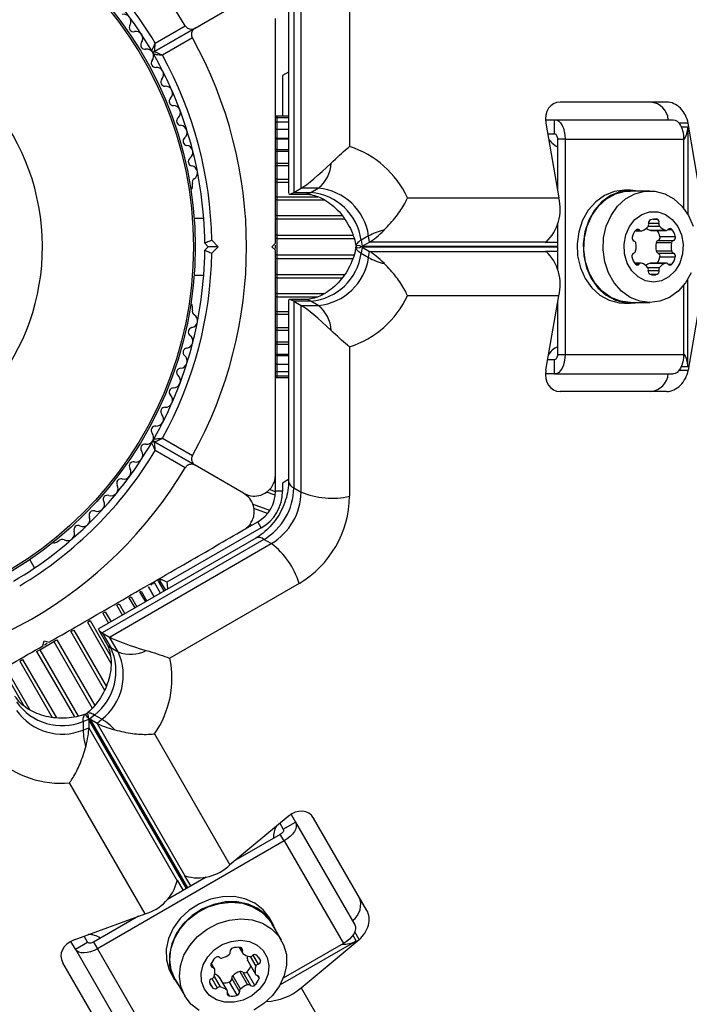
# Model space of a CAD drawing. Units: millimetres. Extents: x 44 to 19153, y 0 to 16801.
# Drawn here: x 11662 to 11757, y 8129 to 8269 of the extents above; entities that cross this region are included whole.
import ezdxf

# ---------------------------------------------------------------- set-up
doc = ezdxf.new("R2010")
doc.units = ezdxf.units.MM

msp = doc.modelspace()

# ---------------------------------------------------------------- linework, layer by layer
at = {"color": 7, "linetype": 'Continuous', "lineweight": 25, "ltscale": 100}
for p, q in [((11686.93, 8267.67), (11693.81, 8271.64)), ((11701.95, 8245.01), (11701.95, 8271.48)), ((11708.82, 8272.06), (11708.82, 8250.9)), ((11700.18, 8269.96), (11700.18, 8244.33)), ((11700.91, 8270.88), (11700.91, 8244.41)), ((11686.93, 8267.67), (11681.2, 8264.37)), ((11681.2, 8264.36), (11686.93, 8267.67)), ((11681.3, 8265.58), (11685.55, 8268.03)), ((11686.55, 8266.3), (11682.3, 8263.84)), ((11700.18, 8261.46), (11699.31, 8260.96)), ((11699.31, 8260.96), (11699.31, 8255.21)), ((11753.71, 8257.21), (11738.62, 8257.21)), ((11698.56, 8255.21), (11698.31, 8255.21)), ((11698.56, 8255), (11698.31, 8255)), ((11700.18, 8255.21), (11698.56, 8255.21)), ((11698.56, 8255), (11698.56, 8255.21)), ((11700.18, 8255), (11698.56, 8255)), ((11698.56, 8254.38), (11698.56, 8255)), ((11736.56, 8254.71), (11737.85, 8254.71)), ((11737.85, 8254.71), (11754.62, 8254.71)), ((11737.85, 8252.71), (11737.85, 8254.71)), ((11698.56, 8254.38), (11698.31, 8254.38)), ((11698.56, 8253.35), (11698.31, 8253.35)), ((11700.18, 8254.38), (11698.56, 8254.38)), ((11698.56, 8253.36), (11698.56, 8254.38)), ((11700.18, 8253.35), (11698.56, 8253.35)), ((11698.56, 8252.12), (11698.56, 8253.35)), ((11736.61, 8254.21), (11738.42, 8243.65)), ((11756.7, 8253.71), (11756.7, 8241.32)), ((11758.55, 8243.65), (11756.74, 8254.21)), ((11698.56, 8251.95), (11698.31, 8251.95)), ((11698.56, 8251.95), (11698.56, 8252.12)), ((11700.18, 8251.95), (11698.56, 8251.95)), ((11698.56, 8250.5), (11698.56, 8251.95)), ((11736.87, 8252.71), (11737.85, 8252.71)), ((11739.34, 8251.98), (11738.25, 8251.98)), ((11738.25, 8251.98), (11738.25, 8244.66)), ((11739.34, 8251.98), (11739.34, 8221.45)), ((11739.34, 8251.98), (11756.11, 8251.98)), ((11756.11, 8251.98), (11756.11, 8242.17)), ((11698.56, 8250.21), (11698.31, 8250.21)), ((11698.56, 8250.21), (11698.56, 8250.5)), ((11700.18, 8250.21), (11698.56, 8250.21)), ((11698.56, 8248.54), (11698.56, 8250.21)), ((11698.56, 8248.17), (11698.31, 8248.17)), ((11698.56, 8248.16), (11698.56, 8248.54)), ((11700.18, 8248.17), (11698.56, 8248.17)), ((11698.56, 8246.29), (11698.56, 8248.16)), ((11698.56, 8245.87), (11698.56, 8246.29)), ((11686.56, 8245.2), (11686.56, 8245.68)), ((11698.56, 8243.8), (11698.56, 8245.87)), ((11700.91, 8244.41), (11701.95, 8245.01)), ((11704.38, 8245.01), (11701.95, 8245.01)), ((11703.34, 8244.41), (11704.38, 8245.01)), ((11748.6, 8244.71), (11747.73, 8244.71)), ((11698.56, 8243.34), (11698.56, 8243.8)), ((11698.56, 8241.14), (11698.56, 8243.34)), ((11700.32, 8244.18), (11702.52, 8244.18)), ((11700.91, 8244.41), (11703.34, 8244.41)), ((11717.01, 8243.65), (11738.42, 8243.65)), ((11751.32, 8244.61), (11748.6, 8244.61)), ((11688.16, 8240.71), (11686.79, 8240.71)), ((11698.56, 8240.66), (11698.56, 8241.14)), ((11698.56, 8238.36), (11698.56, 8240.66)), ((11751.82, 8240.61), (11752.35, 8240.61)), ((11738.25, 8239.88), (11738.25, 8233.55)), ((11751.38, 8239.05), (11753.56, 8239.05)), ((11698.56, 8237.87), (11698.56, 8238.36)), ((11698.56, 8235.55), (11698.56, 8237.87)), ((11711.49, 8238.24), (11710.45, 8237.64)), ((11711.64, 8237.38), (11711.49, 8238.24)), ((11749.22, 8238.95), (11750.12, 8238.95)), ((11751.48, 8239.04), (11753.66, 8239.04)), ((11752.76, 8238.16), (11754.94, 8238.16)), ((11688.81, 8236.71), (11688.31, 8237.21)), ((11688.31, 8236.21), (11688.81, 8236.71)), ((11690.22, 8236.71), (11688.81, 8236.71)), ((11689.3, 8237.63), (11690.22, 8236.71)), ((11690.22, 8236.71), (11689.3, 8235.79)), ((11697.81, 8236.71), (11698.31, 8237.21)), ((11698.31, 8236.21), (11697.81, 8236.71)), ((11698.31, 8236.48), (11698.31, 8236.92)), ((11709.71, 8236.82), (11709.72, 8236.77)), ((11710.45, 8237.64), (11710.6, 8236.78)), ((11710.6, 8236.65), (11710.45, 8235.79)), ((11710.6, 8236.78), (11711.64, 8237.38)), ((11710.6, 8236.65), (11711.64, 8236.05)), ((11736.64, 8237.38), (11711.64, 8237.38)), ((11736.57, 8237.34), (11736.64, 8237.38)), ((11738.25, 8237.34), (11736.57, 8237.34)), ((11752.23, 8237.3), (11754.41, 8237.3)), ((11752.5, 8237.61), (11754.67, 8237.61)), ((11698.56, 8235.06), (11698.56, 8235.55)), ((11698.56, 8232.77), (11698.56, 8235.06)), ((11710.45, 8235.79), (11711.49, 8235.19)), ((11711.49, 8235.19), (11711.64, 8236.05)), ((11711.64, 8236.05), (11736.64, 8236.05)), ((11736.57, 8236.09), (11738.25, 8236.09)), ((11736.57, 8236.09), (11736.64, 8236.05)), ((11752.23, 8236.13), (11754.41, 8236.13)), ((11752.5, 8235.82), (11754.67, 8235.82)), ((11752.76, 8235.27), (11754.94, 8235.27)), ((11750.07, 8234.39), (11749.18, 8234.39)), ((11751.38, 8234.38), (11753.56, 8234.38)), ((11753.66, 8234.39), (11751.48, 8234.39)), ((11686.79, 8232.71), (11688.16, 8232.71)), ((11698.56, 8232.29), (11698.56, 8232.77)), ((11698.56, 8230.08), (11698.56, 8232.29)), ((11756.7, 8219.71), (11756.7, 8232.1)), ((11756.11, 8231.26), (11756.11, 8221.45)), ((11698.56, 8229.63), (11698.56, 8230.08)), ((11698.56, 8227.56), (11698.56, 8229.63)), ((11738.42, 8229.78), (11717.01, 8229.78)), ((11736.61, 8219.21), (11738.42, 8229.78)), ((11758.55, 8229.78), (11756.74, 8219.21)), ((11686.56, 8227.75), (11686.56, 8228.23)), ((11700.18, 8229.1), (11700.18, 8203.46)), ((11702.52, 8229.24), (11700.32, 8229.24)), ((11703.34, 8229.01), (11700.91, 8229.01)), ((11700.91, 8229.01), (11701.95, 8228.41)), ((11700.91, 8229.01), (11700.91, 8202.55)), ((11701.95, 8228.41), (11704.38, 8228.41)), ((11701.95, 8201.95), (11701.95, 8228.41)), ((11704.38, 8228.41), (11703.34, 8229.01)), ((11738.25, 8228.77), (11738.25, 8221.45)), ((11747.73, 8228.71), (11748.6, 8228.71)), ((11748.6, 8228.81), (11751.32, 8228.81)), ((11698.56, 8227.14), (11698.56, 8227.56)), ((11698.56, 8225.26), (11698.56, 8227.14)), ((11698.31, 8225.26), (11698.56, 8225.26)), ((11698.56, 8225.26), (11700.18, 8225.26)), ((11698.56, 8224.89), (11698.56, 8225.26)), ((11698.56, 8223.22), (11698.56, 8224.89)), ((11698.31, 8223.22), (11698.56, 8223.22)), ((11698.56, 8223.22), (11700.18, 8223.22)), ((11698.56, 8222.93), (11698.56, 8223.22)), ((11698.56, 8221.48), (11698.56, 8222.93)), ((11708.82, 8222.53), (11708.82, 8201.36)), ((11698.31, 8221.48), (11698.56, 8221.48)), ((11698.56, 8221.48), (11700.18, 8221.48)), ((11698.56, 8221.31), (11698.56, 8221.48)), ((11698.56, 8220.08), (11698.56, 8221.31)), ((11738.25, 8221.45), (11739.34, 8221.45)), ((11739.34, 8221.45), (11756.11, 8221.45)), ((11698.31, 8220.08), (11698.56, 8220.08)), ((11698.56, 8220.08), (11700.18, 8220.08)), ((11698.56, 8219.05), (11698.56, 8220.07)), ((11737.85, 8220.71), (11736.87, 8220.71)), ((11737.85, 8218.71), (11737.85, 8220.71)), ((11698.31, 8219.05), (11698.56, 8219.05)), ((11698.31, 8218.42), (11698.56, 8218.42)), ((11698.31, 8218.21), (11698.56, 8218.21)), ((11698.56, 8219.05), (11700.18, 8219.05)), ((11698.56, 8218.42), (11698.56, 8219.05)), ((11698.56, 8218.42), (11700.18, 8218.42)), ((11698.56, 8218.21), (11698.56, 8218.42)), ((11698.56, 8218.21), (11700.18, 8218.21)), ((11737.85, 8218.71), (11736.56, 8218.71)), ((11737.85, 8218.71), (11754.62, 8218.71)), ((11753.71, 8216.21), (11738.62, 8216.21)), ((11681.2, 8209.06), (11686.93, 8205.76)), ((11686.93, 8205.76), (11681.2, 8209.06)), ((11682.3, 8209.58), (11686.55, 8207.13)), ((11685.55, 8205.4), (11681.3, 8207.85)), ((11693.81, 8201.78), (11686.93, 8205.76)), ((11698.31, 8202.07), (11698.31, 8204.21)), ((11700.18, 8203.73), (11699.31, 8203.23)), ((11699.31, 8203.23), (11699.31, 8202.07)), ((11699.31, 8202.07), (11698.31, 8202.07)), ((11700.91, 8202.55), (11701.95, 8201.95)), ((11693.96, 8196.68), (11695.81, 8197.74)), ((11696.31, 8196.88), (11695.81, 8197.74)), ((11696.31, 8196.88), (11682.95, 8189.17)), ((11667.29, 8194.84), (11667.7, 8195.08)), ((11695.54, 8195.43), (11673.34, 8182.61)), ((11696.69, 8195.25), (11673.78, 8182.02)), ((11674.82, 8181.42), (11697.73, 8194.65)), ((11697.73, 8194.65), (11696.69, 8195.25)), ((11664.2, 8191.21), (11663.52, 8192.39)), ((11680.94, 8189.16), (11680.97, 8188.9)), ((11681.23, 8189.04), (11681.11, 8189.25)), ((11682.04, 8187.63), (11681.23, 8189.04)), ((11681.77, 8189.35), (11681.65, 8189.57)), ((11682.58, 8187.95), (11681.77, 8189.35)), ((11681.92, 8189.52), (11681.83, 8189.67)), ((11681.9, 8189.71), (11682.28, 8189.51)), ((11681.92, 8189.48), (11681.9, 8189.71)), ((11682.28, 8189.51), (11681.92, 8189.48)), ((11682.77, 8188.05), (11681.96, 8189.45)), ((11682.95, 8189.17), (11682.28, 8189.51)), ((11701.68, 8189), (11683.35, 8178.42)), ((11679.13, 8187.82), (11679.28, 8187.91)), ((11679.94, 8186.42), (11679.13, 8187.82)), ((11681.15, 8187.12), (11680.34, 8188.52)), ((11675.85, 8185.93), (11676.17, 8186.12)), ((11677.62, 8186.95), (11677.87, 8187.1)), ((11678.43, 8185.55), (11677.62, 8186.95)), ((11673.86, 8184.78), (11674.22, 8184.99)), ((11676.66, 8184.53), (11675.85, 8185.93)), ((11671.68, 8183.52), (11672.07, 8183.75)), ((11669.35, 8182.18), (11669.76, 8182.41)), ((11673.29, 8182.41), (11674.38, 8180.51)), ((11673.78, 8182.02), (11674.99, 8179.92)), ((11673.78, 8182.02), (11674.82, 8181.42)), ((11664.93, 8179.62), (11666.94, 8180.78)), ((11665.38, 8180.17), (11665.56, 8180.86)), ((11665.56, 8180.86), (11666.24, 8180.67)), ((11665.61, 8180.31), (11666, 8180.54)), ((11666.94, 8180.78), (11667.36, 8181.03)), ((11676.03, 8179.32), (11674.82, 8181.42)), ((11664.5, 8179.38), (11664.93, 8179.62)), ((11674.99, 8179.92), (11676.03, 8179.32)), ((11662.11, 8177.99), (11662.52, 8178.23)), ((11671.89, 8169.74), (11671.08, 8169.44)), ((11671.08, 8169.44), (11671.08, 8168.24)), ((11671.61, 8170.6), (11671.56, 8170.56)), ((11671.89, 8169.74), (11671.89, 8168.54)), ((11672.68, 8170.37), (11672.01, 8169.81)), ((11672.01, 8169.81), (11673.05, 8169.21)), ((11673.72, 8169.77), (11672.68, 8170.37)), ((11673.05, 8169.21), (11673.72, 8169.77)), ((11671.08, 8168.24), (11671.89, 8168.54)), ((11671.89, 8168.54), (11684.4, 8146.89)), ((11685.55, 8147.56), (11673.05, 8169.21)), ((11681.17, 8167.69), (11691.87, 8149.15)), ((11679.86, 8142.21), (11669.15, 8160.75)), ((11700.12, 8156), (11691.87, 8149.15)), ((11700.52, 8156.29), (11701.17, 8155.18)), ((11711.26, 8142.69), (11703.72, 8155.77)), ((11698.95, 8155.03), (11699.43, 8154.18)), ((11699.43, 8154.18), (11701.17, 8155.18)), ((11701.17, 8155.18), (11709.55, 8140.65)), ((11699, 8153.46), (11692.66, 8149.81)), ((11699.54, 8152.52), (11699, 8153.46)), ((11699.54, 8152.52), (11673.1, 8137.26)), ((11699.54, 8152.52), (11707.93, 8137.99)), ((11688.52, 8147.41), (11683.04, 8144.25)), ((11684.4, 8146.97), (11685.23, 8145.52)), ((11684.4, 8146.97), (11684.4, 8146.89)), ((11685.48, 8147.6), (11685.55, 8147.56)), ((11686.32, 8146.15), (11685.48, 8147.6)), ((11669.81, 8138.5), (11679.86, 8142.21)), ((11678.9, 8141.86), (11672.56, 8138.2)), ((11697.88, 8140.87), (11697.45, 8141.63)), ((11699.16, 8138.46), (11697.79, 8140.82)), ((11671.72, 8138.18), (11671.23, 8139.03)), ((11669.99, 8137.18), (11669.35, 8138.29)), ((11669.99, 8137.18), (11671.72, 8138.18)), ((11672.56, 8138.2), (11673.1, 8137.26)), ((11673.1, 8137.26), (11681.49, 8122.73)), ((11693.2, 8137.45), (11693.65, 8136.67)), ((11709.73, 8138.35), (11699, 8132.16)), ((11707.93, 8137.99), (11699.43, 8133.09)), ((11701.94, 8131.72), (11710.18, 8138.57)), ((11669.99, 8137.18), (11678.38, 8122.65)), ((11695.94, 8136.03), (11696.2, 8135.57)), ((11675.76, 8122.19), (11668.21, 8135.27)), ((11689.68, 8134.43), (11689.23, 8135.21)), ((11694.37, 8135.63), (11695.46, 8133.74)), ((11694.4, 8135.54), (11695.49, 8133.65)), ((11683.59, 8133.63), (11684.02, 8132.87)), ((11690.32, 8133.29), (11691.41, 8131.4)), ((11691.47, 8131.33), (11690.38, 8133.22)), ((11692.12, 8133.05), (11693.21, 8131.16)), ((11692.27, 8133.43), (11693.35, 8131.55)), ((11693.27, 8134.02), (11694.36, 8132.13)), ((11693.68, 8133.94), (11694.77, 8132.06)), ((11694.28, 8133.99), (11695.37, 8132.1)), ((11684.11, 8132.92), (11685.47, 8130.56)), ((11691.78, 8132.54), (11692.87, 8130.66)), ((11701.94, 8131.72), (11854.39, 7867.66))]:
    msp.add_line(p, q, dxfattribs=at)
at = {"color": 1, "linetype": 'Continuous', "lineweight": 25, "ltscale": 100}
for p, q in [((11698.56, 8253.36), (11698.31, 8253.36)), ((11698.56, 8253.36), (11700.18, 8253.36)), ((11756.74, 8254.21), (11755.48, 8254.21)), ((11755.77, 8253.71), (11756.7, 8253.71)), ((11698.56, 8252.12), (11698.31, 8252.12)), ((11698.56, 8252.12), (11700.18, 8252.12)), ((11698.56, 8250.5), (11698.31, 8250.5)), ((11698.56, 8250.5), (11700.18, 8250.5)), ((11698.56, 8248.54), (11698.31, 8248.54)), ((11698.56, 8248.54), (11700.18, 8248.54)), ((11698.56, 8246.29), (11698.31, 8246.29)), ((11698.56, 8246.29), (11700.18, 8246.29)), ((11698.56, 8245.87), (11698.31, 8245.87)), ((11698.56, 8245.87), (11700.18, 8245.87)), ((11698.56, 8243.8), (11698.31, 8243.8)), ((11698.56, 8243.34), (11698.31, 8243.34)), ((11698.56, 8243.8), (11704.3, 8243.8)), ((11698.56, 8243.34), (11705.25, 8243.34)), ((11698.56, 8241.14), (11698.31, 8241.14)), ((11698.56, 8240.66), (11698.31, 8240.66)), ((11698.56, 8241.14), (11707.75, 8241.14)), ((11698.56, 8240.66), (11708.11, 8240.66)), ((11749.32, 8239.08), (11749.85, 8239.08)), ((11751.12, 8239.63), (11752.71, 8239.63)), ((11751.14, 8240.06), (11752.62, 8240.06)), ((11753.92, 8239.17), (11754.45, 8239.17)), ((11698.56, 8238.36), (11698.31, 8238.36)), ((11698.56, 8237.87), (11698.31, 8237.87)), ((11698.56, 8238.36), (11709.3, 8238.36)), ((11698.56, 8237.87), (11709.44, 8237.87)), ((11710.6, 8236.78), (11738.25, 8236.78)), ((11738.25, 8236.65), (11710.6, 8236.65)), ((11698.56, 8235.55), (11698.31, 8235.55)), ((11698.56, 8235.06), (11698.31, 8235.06)), ((11698.56, 8235.55), (11709.44, 8235.55)), ((11698.56, 8235.06), (11709.28, 8235.06)), ((11749.28, 8234.26), (11749.81, 8234.26)), ((11751.01, 8233.79), (11752.71, 8233.79)), ((11753.92, 8234.26), (11754.45, 8234.26)), ((11698.56, 8232.77), (11698.31, 8232.77)), ((11698.56, 8232.29), (11698.31, 8232.29)), ((11698.56, 8232.77), (11708.09, 8232.77)), ((11698.56, 8232.29), (11707.76, 8232.29)), ((11751.11, 8233.36), (11752.62, 8233.36)), ((11751.38, 8232.82), (11752.35, 8232.82)), ((11698.56, 8230.08), (11698.31, 8230.08)), ((11698.56, 8229.63), (11698.31, 8229.63)), ((11698.56, 8230.08), (11705.25, 8230.08)), ((11698.56, 8229.63), (11704.32, 8229.63)), ((11698.56, 8227.56), (11698.31, 8227.56)), ((11698.56, 8227.14), (11698.31, 8227.14)), ((11698.56, 8227.56), (11700.18, 8227.56)), ((11698.56, 8227.14), (11700.18, 8227.14)), ((11698.56, 8224.89), (11698.31, 8224.89)), ((11698.56, 8224.89), (11700.18, 8224.89)), ((11698.56, 8222.93), (11698.31, 8222.93)), ((11698.56, 8222.93), (11700.18, 8222.93)), ((11698.56, 8221.31), (11698.31, 8221.31)), ((11698.56, 8221.31), (11700.18, 8221.31)), ((11698.56, 8220.07), (11698.31, 8220.07)), ((11698.56, 8220.07), (11700.18, 8220.07)), ((11756.7, 8219.71), (11755.77, 8219.71)), ((11755.48, 8219.21), (11756.74, 8219.21)), ((11698.28, 8201.5), (11697.05, 8201.94)), ((11698.31, 8201.99), (11697.45, 8202.31)), ((11697.5, 8199.34), (11695.08, 8200.22)), ((11697.2, 8198.93), (11695.24, 8199.64)), ((11694.98, 8197.26), (11694.67, 8197.38)), ((11679.28, 8187.91), (11680.09, 8186.51)), ((11680.35, 8188.53), (11681.16, 8187.13)), ((11676.17, 8186.12), (11676.98, 8184.71)), ((11677.87, 8187.1), (11678.68, 8185.7)), ((11673.86, 8184.78), (11674.67, 8183.38)), ((11674.22, 8184.99), (11675.03, 8183.59)), ((11671.68, 8183.52), (11675.02, 8177.72)), ((11672.07, 8183.75), (11674.94, 8178.77)), ((11669.35, 8182.18), (11674.12, 8173.91)), ((11669.76, 8182.41), (11674.36, 8174.46)), ((11666.94, 8180.78), (11672.38, 8171.36)), ((11667.36, 8181.03), (11672.73, 8171.73)), ((11664.5, 8179.38), (11669.86, 8170.1)), ((11664.93, 8179.62), (11670.37, 8170.2)), ((11662.11, 8177.99), (11666.71, 8170.02)), ((11662.52, 8178.23), (11667.29, 8169.98)), ((11659.8, 8176.66), (11662.68, 8171.67)), ((11660.19, 8176.89), (11663.54, 8171.09)), ((11685.72, 8145.8), (11671.89, 8169.74)), ((11672.01, 8169.81), (11685.84, 8145.87)), ((11709.26, 8139.16), (11709.73, 8138.35)), ((11710.18, 8138.57), (11709.55, 8139.66)), ((11693.36, 8137.42), (11693.63, 8136.97)), ((11694.74, 8136.15), (11695.54, 8134.77)), ((11695.13, 8136.34), (11695.86, 8135.06)), ((11689.17, 8135.06), (11689.43, 8134.6)), ((11689.31, 8133.02), (11690.06, 8131.71)), ((11689.63, 8133.32), (11690.48, 8131.85)), ((11695.74, 8133.49), (11696, 8133.03)), ((11688.97, 8132.52), (11689.46, 8131.67)), ((11691.49, 8131.03), (11691.76, 8130.58))]:
    msp.add_line(p, q, dxfattribs=at)
at = {"color": 7, "linetype": 'Continuous', "lineweight": 25, "ltscale": 100, "flags": 128}
for points in [[(11737.85, 8254.71), (11738.14, 8254.66), (11738.42, 8254.51), (11738.68, 8254.25), (11738.9, 8253.91), (11739.09, 8253.5), (11739.22, 8253.02), (11739.31, 8252.51), (11739.34, 8251.98)], [(11754.62, 8254.71), (11754.91, 8254.66), (11755.19, 8254.51), (11755.45, 8254.25), (11755.68, 8253.91), (11755.86, 8253.5), (11756, 8253.02), (11756.08, 8252.51), (11756.11, 8251.98)], [(11737.85, 8252.71), (11737.93, 8252.7), (11738, 8252.66), (11738.07, 8252.59), (11738.13, 8252.5), (11738.18, 8252.39), (11738.22, 8252.26), (11738.24, 8252.12), (11738.25, 8251.98)], [(11747.73, 8244.71), (11746.28, 8244.53), (11744.91, 8243.97), (11743.66, 8243.08), (11742.61, 8241.89), (11741.8, 8240.46), (11741.26, 8238.85), (11741.03, 8237.15), (11741.1, 8235.42), (11741.49, 8233.75), (11742.17, 8232.22), (11743.11, 8230.91), (11744.27, 8229.86), (11745.58, 8229.13), (11747, 8228.76), (11747.73, 8228.71)], [(11749.65, 8244.61), (11748.6, 8244.71), (11747.15, 8244.53), (11745.78, 8243.97), (11744.54, 8243.08), (11743.48, 8241.89), (11742.67, 8240.46), (11742.13, 8238.85), (11741.9, 8237.15), (11741.98, 8235.42), (11742.36, 8233.75), (11743.04, 8232.22), (11743.98, 8230.91), (11745.14, 8229.86), (11746.45, 8229.13), (11747.87, 8228.76), (11749.32, 8228.76), (11749.65, 8228.81)], [(11748.6, 8228.81), (11747.17, 8229), (11745.81, 8229.54), (11744.59, 8230.42), (11743.55, 8231.6), (11742.74, 8233.01), (11742.21, 8234.6), (11741.98, 8236.29), (11742.06, 8237.99), (11742.44, 8239.64), (11743.11, 8241.15), (11744.04, 8242.45), (11745.18, 8243.48), (11746.48, 8244.2), (11747.88, 8244.57), (11748.6, 8244.61)], [(11751.32, 8228.81), (11749.9, 8229), (11748.54, 8229.54), (11747.31, 8230.42), (11746.27, 8231.6), (11745.47, 8233.01), (11744.94, 8234.6), (11744.7, 8236.29), (11744.78, 8237.99), (11745.16, 8239.64), (11745.84, 8241.15), (11746.76, 8242.45), (11747.9, 8243.48), (11749.2, 8244.2), (11750.6, 8244.57), (11752.04, 8244.57), (11753.44, 8244.2), (11754.74, 8243.48), (11755.88, 8242.45), (11756.8, 8241.15), (11757.47, 8239.64)], [(11751.86, 8231.71), (11750.73, 8231.9), (11749.69, 8232.44), (11748.8, 8233.3), (11748.14, 8234.41), (11747.76, 8235.7), (11747.68, 8237.06), (11747.91, 8238.39), (11748.44, 8239.6), (11749.22, 8240.59), (11750.19, 8241.3), (11751.29, 8241.67), (11752.44, 8241.67), (11753.53, 8241.3), (11754.51, 8240.59), (11755.29, 8239.6), (11755.82, 8238.39), (11756.05, 8237.06), (11755.97, 8235.7), (11755.59, 8234.41), (11754.93, 8233.3), (11754.04, 8232.44), (11753, 8231.9), (11751.86, 8231.71)], [(11751.48, 8239.04), (11751.43, 8239.04), (11751.38, 8239.05)], [(11710.45, 8237.64), (11710.27, 8237.53), (11710.11, 8237.41), (11709.97, 8237.3), (11709.87, 8237.19), (11709.79, 8237.08), (11709.74, 8236.98), (11709.71, 8236.88), (11709.72, 8236.78)], [(11710.45, 8235.79), (11710.27, 8235.9), (11710.11, 8236.01), (11709.97, 8236.13), (11709.87, 8236.24), (11709.79, 8236.34), (11709.74, 8236.45), (11709.71, 8236.55), (11709.72, 8236.64)], [(11751.38, 8234.38), (11751.43, 8234.39), (11751.48, 8234.39)], [(11757.17, 8233.01), (11756.37, 8231.6), (11755.33, 8230.42), (11754.1, 8229.54), (11752.74, 8229), (11751.32, 8228.81)], [(11739.34, 8221.45), (11739.31, 8220.92), (11739.22, 8220.4), (11739.09, 8219.93), (11738.9, 8219.52), (11738.68, 8219.18), (11738.42, 8218.92), (11738.14, 8218.77), (11737.85, 8218.71)], [(11738.25, 8221.45), (11738.24, 8221.31), (11738.22, 8221.17), (11738.18, 8221.04), (11738.13, 8220.93), (11738.07, 8220.84), (11738, 8220.77), (11737.93, 8220.73), (11737.85, 8220.71)], [(11756.11, 8221.45), (11756.08, 8220.92), (11756, 8220.4), (11755.86, 8219.93), (11755.68, 8219.52), (11755.45, 8219.18), (11755.19, 8218.92), (11754.91, 8218.77), (11754.62, 8218.71)], [(11671.08, 8169.44), (11671.08, 8169.66), (11671.1, 8169.85), (11671.13, 8170.03), (11671.17, 8170.17), (11671.23, 8170.3), (11671.29, 8170.39), (11671.37, 8170.46), (11671.46, 8170.5)], [(11672.68, 8170.37), (11672.49, 8170.47), (11672.31, 8170.55), (11672.15, 8170.61), (11672, 8170.65), (11671.87, 8170.67), (11671.75, 8170.66), (11671.65, 8170.63), (11671.57, 8170.57)], [(11699.43, 8154.18), (11699.46, 8154.11), (11699.46, 8154.02), (11699.44, 8153.93), (11699.39, 8153.83), (11699.32, 8153.73), (11699.23, 8153.63), (11699.12, 8153.54), (11699, 8153.46)], [(11701.17, 8155.18), (11701.27, 8154.9), (11701.27, 8154.58), (11701.18, 8154.23), (11701, 8153.87), (11700.73, 8153.5), (11700.39, 8153.14), (11699.99, 8152.81), (11699.54, 8152.52)], [(11697.45, 8141.63), (11696.56, 8142.78), (11695.4, 8143.7), (11694, 8144.33), (11692.45, 8144.64), (11690.8, 8144.63), (11689.14, 8144.3), (11687.54, 8143.64), (11686.09, 8142.71), (11684.84, 8141.54), (11683.85, 8140.19), (11683.18, 8138.72), (11682.85, 8137.19), (11682.88, 8135.69), (11683.27, 8134.28), (11683.59, 8133.63)], [(11698.32, 8139.91), (11697.88, 8140.87), (11697, 8142.03), (11695.83, 8142.94), (11694.44, 8143.57), (11692.88, 8143.89), (11691.23, 8143.88), (11689.57, 8143.54), (11687.98, 8142.89), (11686.52, 8141.96), (11685.27, 8140.79), (11684.29, 8139.44), (11683.62, 8137.96), (11683.29, 8136.44), (11683.32, 8134.94), (11683.7, 8133.52), (11684.43, 8132.27), (11684.64, 8132.01)], [(11684.11, 8132.92), (11683.56, 8134.25), (11683.35, 8135.7), (11683.5, 8137.2), (11684, 8138.69), (11684.82, 8140.09), (11685.93, 8141.34), (11687.27, 8142.39), (11688.79, 8143.17), (11690.41, 8143.66), (11692.05, 8143.84), (11693.64, 8143.69), (11695.11, 8143.21), (11696.38, 8142.45), (11697.4, 8141.42), (11697.79, 8140.82)], [(11685.47, 8130.56), (11684.92, 8131.89), (11684.71, 8133.34), (11684.86, 8134.84), (11685.36, 8136.33), (11686.18, 8137.73), (11687.29, 8138.99), (11688.64, 8140.03), (11690.15, 8140.81), (11691.77, 8141.31), (11693.41, 8141.48), (11695, 8141.33), (11696.47, 8140.86), (11697.74, 8140.09), (11698.76, 8139.06), (11699.47, 8137.82), (11699.86, 8136.42), (11699.88, 8134.94), (11699.56, 8133.44), (11698.9, 8131.98), (11697.92, 8130.65), (11696.69, 8129.49), (11695.25, 8128.57)], [(11709.55, 8140.65), (11709.65, 8140.38), (11709.66, 8140.06), (11709.57, 8139.71), (11709.39, 8139.34), (11709.12, 8138.97), (11708.78, 8138.62), (11708.38, 8138.29), (11707.93, 8137.99)], [(11673.1, 8137.26), (11672.63, 8137.02), (11672.14, 8136.83), (11671.66, 8136.72), (11671.21, 8136.67), (11670.8, 8136.69), (11670.46, 8136.79), (11670.18, 8136.95), (11669.99, 8137.18)], [(11672.56, 8138.2), (11672.43, 8138.14), (11672.3, 8138.09), (11672.17, 8138.06), (11672.05, 8138.04), (11671.94, 8138.05), (11671.85, 8138.08), (11671.77, 8138.12), (11671.72, 8138.18)], [(11688.26, 8131.54), (11687.85, 8132.61), (11687.8, 8133.79), (11688.1, 8134.99), (11688.73, 8136.12), (11689.65, 8137.09), (11690.79, 8137.84), (11692.06, 8138.3), (11693.37, 8138.45), (11694.62, 8138.27), (11695.72, 8137.78), (11696.59, 8137.01), (11697.16, 8136.02), (11697.39, 8134.89), (11697.27, 8133.69), (11696.8, 8132.52), (11696.01, 8131.46), (11694.97, 8130.59), (11693.76, 8129.98), (11692.46, 8129.67), (11691.16, 8129.68), (11689.98, 8130.02), (11688.98, 8130.65), (11688.26, 8131.54)], [(11694.4, 8135.54), (11694.38, 8135.58), (11694.37, 8135.63)], [(11690.32, 8133.29), (11690.35, 8133.26), (11690.38, 8133.22)], [(11687.5, 8128.52), (11686.34, 8129.42), (11685.47, 8130.56)]]:
    msp.add_lwpolyline(points, dxfattribs=at)
at = {"color": 7, "linetype": 'Continuous', "lineweight": 25, "ltscale": 10000}
for radius in [53.64, 53.38]:
    msp.add_circle((11633.31, 8236.71), radius, dxfattribs=at)
for centre, radius, start, end in [((11633.31, 8236.71), 60.91, 30.9407, 89.0593), ((11633.31, 8236.71), 55, 30.3108, 59.4791), ((11633.31, 8236.71), 56, 31.0232, 59.0592), ((11633.31, 8236.71), 32.01, 282.8705, 232.5151), ((11676.85, 8268.65), 1, 327.5788, 104.9365), ((11678.21, 8267.79), 0.606, 147.5788, 281.7974), ((11678.54, 8266.22), 1, 324.4397, 101.7974), ((11679.84, 8265.29), 0.606, 144.4397, 278.6583), ((11633.31, 8236.71), 60.91, 330.9407, 29.0593), ((11680.08, 8263.7), 1, 31.107, 98.6583), ((11681.05, 8264.62), 0.3, 210.3108, 300), ((11680.07, 8263.73), 1, 321.3417, 28.893), ((11681.35, 8264.1), 0.3, 120, 209.6892), ((11681.32, 8262.73), 0.606, 141.3417, 275.5602), ((11633.31, 8236.71), 55, 0.5209, 29.6892), ((11633.31, 8236.71), 56, 0.9408, 28.9768), ((11681.47, 8261.13), 1, 318.2026, 95.5602), ((11682.67, 8260.06), 0.606, 138.2026, 272.4212), ((11682.74, 8258.46), 1, 315.0635, 92.4212), ((11683.88, 8257.32), 0.606, 135.0635, 269.2821), ((11751.23, 8254.5), 2.72, 4.4961, 85.0642), ((11683.86, 8255.72), 1, 311.9245, 89.2821), ((11684.93, 8254.52), 0.606, 131.9245, 266.143), ((11684.82, 8252.92), 1, 308.7854, 86.143), ((11753.35, 8253.68), 3.35, 325.5127, 0.5514), ((11685.83, 8251.67), 0.606, 128.7854, 263.004), ((11739.34, 8253.32), 2.67, 207.7922, 245.8625), ((11685.63, 8250.08), 1, 305.6463, 83.004), ((11704.63, 8237.91), 13.65, 24.882, 72.1482), ((11686.57, 8248.77), 0.606, 125.6463, 259.8649), ((11686.28, 8247.19), 1, 302.5073, 79.8649), ((11701.37, 8248.8), 4.84, 308.4225, 357.2738), ((11687.15, 8245.84), 0.606, 122.5073, 195.0401), ((11686.06, 8245.2), 0.5, 302.8607, 0), ((11703.69, 8237.16), 7.88, 7.857, 84.9599), ((11702.65, 8236.56), 7.88, 7.857, 84.9599), ((11732.24, 8242.02), 6.39, 313.4776, 14.8078), ((11751.6, 8240.1), 0.459, 112.7609, 195.5648), ((11752.09, 8238.45), 2.18, 82.9954, 107.8261), ((11752.17, 8240.19), 0.459, 344.4352, 67.2391), ((11716.11, 8229.54), 9.85, 103.9562, 117.9514), ((11751.16, 8237.57), 2.38, 140.5504, 167.7753), ((11749.59, 8238.87), 0.335, 37.8879, 142.1121), ((11750.12, 8239.28), 0.336, 217.8666, 286.6976), ((11749.63, 8240.71), 1.84, 288.3801, 320.7064), ((11751.92, 8240.72), 1.76, 232.399, 252.0405), ((11750.66, 8239.86), 0.505, 321.4214, 13.2476), ((11753.11, 8239.95), 0.505, 166.7524, 218.5786), ((11754.14, 8240.8), 1.84, 219.2936, 251.6199), ((11753.66, 8239.37), 0.336, 253.3024, 322.1334), ((11754.19, 8238.96), 0.335, 37.8879, 142.1121), ((11752.61, 8237.65), 2.38, 12.2247, 39.4496), ((11749.28, 8237.95), 0.459, 164.4352, 247.2391), ((11750.41, 8237.64), 2.41, 12.3054, 35.2872), ((11752.32, 8238.03), 0.459, 292.7609, 15.5648), ((11754.5, 8238.03), 0.459, 292.7609, 15.5648), ((11748.95, 8237.13), 0.416, 10.3667, 69.6059), ((11746.73, 8236.78), 2.67, 345.9494, 9.2607), ((11754.83, 8236.71), 2.67, 167.3877, 192.6123), ((11752.64, 8237.22), 0.416, 110.3941, 169.6333), ((11757.01, 8236.71), 2.67, 167.3877, 192.6123), ((11754.82, 8237.22), 0.416, 110.3941, 169.6333), ((11633.31, 8236.71), 55, 330.3108, 359.4791), ((11633.31, 8236.71), 56, 331.0232, 359.0592), ((11702.65, 8236.86), 7.88, 275.0401, 352.143), ((11703.69, 8236.26), 7.88, 275.0401, 352.143), ((11716.11, 8243.89), 9.85, 242.0486, 256.0438), ((11732.24, 8231.41), 6.39, 345.1922, 46.5224), ((11749.23, 8235.39), 0.459, 112.7609, 195.5648), ((11751.12, 8235.77), 2.38, 192.2247, 219.4496), ((11748.91, 8236.21), 0.416, 290.3941, 349.6333), ((11752.64, 8236.21), 0.416, 190.3667, 249.6059), ((11750.39, 8235.79), 2.43, 324.8102, 347.5972), ((11752.32, 8235.39), 0.459, 344.4352, 67.2391), ((11754.82, 8236.21), 0.416, 190.3667, 249.6059), ((11752.61, 8235.77), 2.38, 320.5504, 347.7753), ((11754.5, 8235.39), 0.459, 344.4352, 67.2391), ((11749.54, 8234.47), 0.335, 217.8879, 322.1121), ((11750.07, 8234.06), 0.336, 73.3024, 142.1334), ((11749.59, 8232.63), 1.84, 39.2936, 71.6199), ((11751.93, 8232.69), 1.78, 108.042, 130.6175), ((11750.62, 8233.48), 0.505, 346.7524, 38.5786), ((11753.11, 8233.48), 0.505, 141.4214, 193.2476), ((11754.14, 8232.63), 1.84, 108.3801, 140.7064), ((11753.66, 8234.06), 0.336, 37.8666, 106.6976), ((11754.19, 8234.47), 0.335, 217.8879, 322.1121), ((11751.55, 8233.24), 0.459, 164.4352, 247.2391), ((11751.86, 8234.34), 1.6, 252.1787, 287.8213), ((11752.17, 8233.24), 0.459, 292.7609, 15.5648), ((11704.63, 8235.52), 13.65, 287.8518, 335.118), ((11686.06, 8228.23), 0.5, 0, 57.1393), ((11701.37, 8224.62), 4.84, 2.7262, 51.5775), ((11686.28, 8226.24), 1, 280.1351, 57.4969), ((11687.15, 8227.59), 0.606, 164.9243, 237.4969), ((11686.57, 8224.66), 0.606, 100.1351, 234.3537), ((11685.63, 8223.35), 1, 276.9959, 54.3537), ((11685.83, 8221.76), 0.606, 96.9959, 231.2147), ((11739.32, 8220.13), 2.64, 113.9209, 152.4244), ((11684.82, 8220.51), 1, 273.857, 51.2147), ((11753.35, 8219.75), 3.35, 359.4486, 34.4873), ((11684.93, 8218.91), 0.606, 93.857, 228.0755), ((11683.86, 8217.71), 1, 270.7179, 48.0755), ((11751.23, 8218.93), 2.72, 274.9358, 355.5039), ((11682.74, 8214.97), 1, 267.5788, 44.9365), ((11683.88, 8216.11), 0.606, 90.7179, 224.9365), ((11682.67, 8213.37), 0.606, 87.5788, 221.7974), ((11681.47, 8212.3), 1, 264.4397, 41.7974), ((11681.32, 8210.7), 0.606, 84.4397, 218.6583), ((11680.07, 8209.7), 1, 331.107, 38.6583), ((11633.31, 8236.71), 55, 300.5209, 329.6892), ((11679.84, 8208.14), 0.606, 81.3417, 215.5602), ((11680.08, 8209.73), 1, 261.3417, 328.893), ((11681.05, 8208.8), 0.3, 60, 149.6892), ((11681.35, 8209.32), 0.3, 150.3108, 240), ((11633.31, 8236.71), 56, 300.9408, 328.9768), ((11678.54, 8207.21), 1, 258.2026, 35.5602), ((11678.21, 8205.64), 0.606, 78.2026, 212.4212), ((11633.31, 8236.71), 60.91, 270.9407, 329.0593), ((11676.85, 8204.78), 1, 255.0635, 32.4212), ((11675.04, 8202.44), 1, 251.9245, 29.2821), ((11676.44, 8203.23), 0.606, 75.0635, 209.2821), ((11674.54, 8200.91), 0.606, 71.9245, 206.143), ((11693.31, 8202.07), 5, 300, 0), ((11693.31, 8202.07), 6, 300, 0), ((11692.26, 8202.68), 8.65, 300.8412, 359.1588), ((11693.3, 8202.08), 8.65, 300.8412, 359.1588), ((11706.29, 8212.27), 11.19, 247.1667, 283.0515), ((11673.1, 8200.21), 1, 248.7854, 26.143), ((11694.16, 8201.58), 14.65, 300.8412, 359.1588), ((11672.52, 8198.71), 0.606, 68.7854, 203.004), ((11670.38, 8196.62), 0.606, 65.6463, 199.8649), ((11671.04, 8198.08), 1, 245.6463, 23.004), ((11668.87, 8196.07), 1, 242.5073, 19.8649), ((11667.04, 8195.27), 0.5, 242.8607, 300), ((11668.13, 8194.65), 0.606, 62.5073, 135.0401), ((11690.97, 8185.74), 11.19, 16.9485, 52.8333), ((12179.37, 8234.72), 498.5, 185.2435, 185.3536), ((11667.85, 8176.59), 7.88, 307.857, 24.9599), ((11668.89, 8175.99), 7.88, 307.857, 24.9599), ((11677.81, 8183.81), 4.84, 248.4225, 297.2738), ((11670.01, 8175.54), 13.65, 324.882, 12.1482), ((11668.11, 8176.74), 7.88, 215.0401, 292.143), ((11668.11, 8175.54), 7.88, 215.0401, 292.143), ((11668.5, 8161.42), 9.85, 43.9562, 57.9514), ((11680.92, 8168.59), 9.85, 182.0486, 196.0438), ((11667.93, 8174.35), 13.65, 227.8518, 275.118), ((11700.71, 8153.19), 2.67, 147.7922, 185.8625), ((11687.37, 8153.69), 6.39, 253.4776, 314.8078), ((11678.18, 8148.38), 6.39, 285.1922, 346.5224), ((11707.67, 8143.49), 2.72, 304.4961, 25.0642), ((11671.95, 8136.61), 2.65, 53.9479, 93.4175), ((11692.36, 8136.9), 0.459, 104.4352, 187.2391), ((11692.97, 8135.08), 2.38, 80.5504, 107.7753), ((11693.32, 8137.09), 0.335, 337.8879, 82.1121), ((11708.03, 8141.24), 3.35, 265.5127, 300.5514), ((11691.4, 8134.22), 2.38, 132.2247, 159.4496), ((11690.13, 8135.66), 0.459, 52.7609, 135.5648), ((11690.67, 8136.35), 0.416, 230.3941, 289.6333), ((11690.08, 8138.52), 2.67, 285.9494, 309.2607), ((11691.49, 8136.77), 0.416, 310.3667, 9.6059), ((11693.94, 8136.84), 0.336, 157.8666, 226.6976), ((11694.93, 8137.97), 1.84, 228.3801, 260.7064), ((11696.09, 8136), 1.76, 172.399, 192.0405), ((11694.71, 8136.65), 0.505, 261.4214, 313.2476), ((11695.38, 8135.96), 0.459, 52.7609, 135.5648), ((11694.2, 8134.72), 2.18, 22.9954, 47.8261), ((11689.48, 8134.93), 0.335, 157.8879, 262.1121), ((11689.39, 8134.26), 0.336, 13.3024, 82.1334), ((11692.66, 8135.77), 2.41, 312.3054, 335.2872), ((11697.26, 8134.11), 1.84, 159.2936, 191.6199), ((11696.01, 8134.58), 0.505, 106.7524, 158.5786), ((11695.75, 8135.51), 0.459, 284.4352, 7.2391), ((11689.42, 8132.57), 0.459, 104.4352, 187.2391), ((11689.16, 8133.5), 0.505, 286.7524, 338.5786), ((11687.91, 8133.97), 1.84, 339.2936, 11.6199), ((11689.13, 8131.97), 1.78, 48.042, 70.6175), ((11691.67, 8132.99), 0.459, 284.4352, 7.2391), ((11692.54, 8133.12), 0.416, 130.3667, 189.6059), ((11694.07, 8131.47), 2.67, 107.3877, 132.6123), ((11693.41, 8133.62), 0.416, 50.3941, 109.6333), ((11693.96, 8134.31), 0.459, 232.7609, 315.5648), ((11693.77, 8133.86), 2.38, 312.2247, 339.4496), ((11695.78, 8133.82), 0.336, 193.3024, 262.1334), ((11695.69, 8133.15), 0.335, 337.8879, 82.1121), ((11690.53, 8132.85), 1.6, 192.1787, 227.8213), ((11689.73, 8132.04), 0.459, 232.7609, 315.5648), ((11690.41, 8131.35), 0.505, 81.4214, 133.2476), ((11690.19, 8130.03), 1.84, 48.3801, 80.7064), ((11691.05, 8134.86), 2.43, 264.8102, 287.5972), ((11695.16, 8129.58), 2.67, 107.3877, 132.6123), ((11694.5, 8131.74), 0.416, 50.3941, 109.6333), ((11695.05, 8132.42), 0.459, 232.7609, 315.5648), ((11696.75, 8137.67), 7.89, 272.1524, 311.0635), ((11691.18, 8131.16), 0.336, 337.8666, 46.6976), ((11691.8, 8130.91), 0.335, 157.8879, 262.1121), ((11692.15, 8132.92), 2.38, 260.5504, 287.7753), ((11692.76, 8131.1), 0.459, 284.4352, 7.2391), ((11693.62, 8131.23), 0.416, 130.3667, 189.6059)]:
    msp.add_arc(centre, radius, start, end, dxfattribs=at)
at = {"color": 1, "linetype": 'Continuous', "lineweight": 25, "ltscale": 10000}
for centre, radius, start, end in [((11702.51, 8245.79), 1.61, 270.4435, 301.0399), ((11702.51, 8227.64), 1.61, 58.9601, 89.5565), ((11701.33, 8203.63), 1.16, 188.4758, 248.7078), ((11695.97, 8194.35), 1.16, 51.2922, 111.5242), ((11675.77, 8181.32), 1.61, 210.4435, 241.0399)]:
    msp.add_arc(centre, radius, start, end, dxfattribs=at)
at = {"color": 7, "linetype": 'Continuous', "lineweight": 25, "ltscale": 10000}
for centre, major_axis, ratio, start_param, end_param in [((11739.13, 8254.21), (-1.37, 2.81), 0.774004, 5.92199, 7.492786), ((11754.23, 8254.21), (-1.37, 2.81), 0.774004, 4.351193, 5.92199), ((11706.22, 8249.78), (4.96, 4.96), 0.121421, 3.567063, 4.588584), ((11705.18, 8249.18), (4.96, 4.96), 0.121421, 3.020763, 3.567063), ((11715.02, 8242.15), (4.17, 4.95), 0.174979, 3.592738, 4.202123), ((11713.98, 8231.88), (-4.17, 4.95), 0.174979, 5.83204, 6.441425), ((11713.98, 8241.55), (4.17, 4.95), 0.174979, 2.983353, 3.592738), ((11715.02, 8231.28), (-4.17, 4.95), 0.174979, 5.222654, 5.83204), ((11705.18, 8224.24), (4.96, -4.96), 0.121421, 2.716123, 3.262422), ((11706.22, 8223.64), (4.96, -4.96), 0.121421, 1.694601, 2.716123), ((11739.13, 8219.21), (1.37, 2.81), 0.774004, 1.931992, 3.502788), ((11754.23, 8219.21), (1.37, 2.81), 0.774004, 3.502788, 5.073585), ((11680.04, 8180.71), (6.78, -1.82), 0.121421, 3.020763, 3.567063), ((11681.08, 8180.11), (6.78, -1.82), 0.121421, 3.567063, 4.588584), ((11677.83, 8169.27), (6.37, -1.14), 0.174979, 2.983353, 3.592738), ((11669.45, 8164.43), (2.2, 6.09), 0.174979, 5.83204, 6.441425), ((11669.45, 8163.23), (2.2, 6.09), 0.174979, 5.222654, 5.83204), ((11678.87, 8168.67), (6.37, -1.14), 0.174979, 3.592738, 4.202123), ((11701.37, 8153.82), (1.75, 2.59), 0.774004, 5.92199, 7.492786), ((11708.92, 8140.75), (1.75, 2.59), 0.774004, 4.351193, 5.92199), ((11671.06, 8136.32), (3.12, 0.22), 0.774004, 1.931992, 3.502788)]:
    msp.add_ellipse(centre, major_axis=major_axis, ratio=ratio, start_param=start_param, end_param=end_param, dxfattribs=at)
at = {"color": 7, "linetype": 'Continuous', "lineweight": 25, "ltscale": 100}
for points, knots in [([(11698.31, 8237.21), (11698.31, 8239.12), (11698.31, 8242.92), (11698.31, 8248.63), (11698.31, 8254.3), (11698.31, 8261.19), (11698.31, 8266.02), (11698.31, 8269.05)], [0, 0, 0, 0, 0.173131, 0.346282, 0.524078, 0.701912, 1, 1, 1, 1]), ([(11685.55, 8268.03), (11685.6, 8267.97), (11685.69, 8267.84), (11685.9, 8267.67), (11686.19, 8267.54), (11686.57, 8267.51), (11686.8, 8267.62), (11686.93, 8267.67)], [0, 0, 0, 0, 0.122656, 0.251552, 0.440222, 0.700417, 1, 1, 1, 1]), ([(11686.93, 8267.67), (11686.85, 8267.62), (11686.67, 8267.49), (11686.49, 8267.21), (11686.41, 8266.88), (11686.43, 8266.59), (11686.5, 8266.4), (11686.55, 8266.31), (11686.55, 8266.3)], [0, 0, 0, 0, 0.207496, 0.490021, 0.690175, 0.845145, 0.976602, 1, 1, 1, 1]), ([(11680.79, 8264.47), (11680.79, 8264.48), (11680.8, 8264.49), (11680.86, 8264.62), (11680.96, 8264.85), (11681.1, 8265.15), (11681.21, 8265.39), (11681.27, 8265.51), (11681.29, 8265.55), (11681.29, 8265.57), (11681.3, 8265.57), (11681.3, 8265.58)], [0, 0, 0, 0, 0.1529313, 0.300824, 0.500336, 0.7641739, 0.9152675, 0.9678294, 0.9877003, 0.9963453, 1, 1, 1, 1]), ([(11681.2, 8264.36), (11681.2, 8264.37), (11681.2, 8264.39), (11681.21, 8264.53), (11681.23, 8264.78), (11681.26, 8265.11), (11681.28, 8265.37), (11681.29, 8265.5), (11681.3, 8265.55), (11681.3, 8265.57), (11681.3, 8265.57), (11681.3, 8265.58)], [0, 0, 0, 0, 0.152871, 0.300746, 0.500302, 0.76421, 0.91477, 0.967575, 0.987593, 0.996347, 1, 1, 1, 1]), ([(11682.3, 8263.84), (11682.3, 8263.84), (11682.29, 8263.85), (11682.27, 8263.86), (11682.23, 8263.88), (11682.11, 8263.93), (11681.87, 8264.05), (11681.58, 8264.19), (11681.35, 8264.29), (11681.22, 8264.35), (11681.21, 8264.36), (11681.2, 8264.36)], [0, 0, 0, 0, 0.003653, 0.012407, 0.032425, 0.08523, 0.23579, 0.499698, 0.699254, 0.847129, 1, 1, 1, 1]), ([(11682.3, 8263.84), (11682.3, 8263.84), (11682.29, 8263.84), (11682.27, 8263.85), (11682.22, 8263.85), (11682.1, 8263.86), (11681.83, 8263.89), (11681.5, 8263.92), (11681.25, 8263.94), (11681.11, 8263.95), (11681.1, 8263.95), (11681.09, 8263.96)], [0, 0, 0, 0, 0.0036547, 0.0122997, 0.0321706, 0.0847325, 0.2358261, 0.499664, 0.699176, 0.8470687, 1, 1, 1, 1]), ([(11706.2, 8248.57), (11707, 8249.32), (11707.9, 8250.15), (11708.72, 8250.82), (11708.81, 8250.9), (11708.82, 8250.9)], [0, 0, 0, 0, 0.883828, 0.996348, 1, 1, 1, 1]), ([(11702.52, 8244.18), (11702.65, 8244.18), (11703.06, 8244.17), (11703.86, 8244.01), (11704.93, 8243.59), (11706.04, 8242.9), (11707.09, 8241.98), (11708.02, 8240.87), (11708.79, 8239.62), (11709.36, 8238.31), (11709.62, 8237.35), (11709.71, 8236.86), (11709.72, 8236.8)], [0, 0, 0, 0, 0.053493, 0.168335, 0.290116, 0.408149, 0.524777, 0.640997, 0.756999, 0.872786, 0.982509, 1, 1, 1, 1]), ([(11713.73, 8239.1), (11714.32, 8239.72), (11715.44, 8240.91), (11716.44, 8242.48), (11716.88, 8243.35), (11717, 8243.61), (11717.01, 8243.65), (11717.01, 8243.65)], [0, 0, 0, 0, 0.434994, 0.826827, 0.977284, 0.997511, 1, 1, 1, 1]), ([(11689.3, 8237.63), (11689.3, 8237.63), (11689.2, 8237.59), (11689, 8237.5), (11688.72, 8237.39), (11688.49, 8237.29), (11688.34, 8237.23), (11688.32, 8237.22), (11688.31, 8237.21)], [0, 0, 0, 0, 0.004661, 0.193855, 0.409067, 0.610051, 0.804914, 1, 1, 1, 1]), ([(11709.72, 8236.63), (11709.68, 8236.42), (11709.55, 8235.77), (11709.18, 8234.64), (11708.53, 8233.33), (11707.69, 8232.13), (11706.72, 8231.1), (11705.67, 8230.27), (11704.59, 8229.68), (11703.56, 8229.34), (11702.89, 8229.25), (11702.57, 8229.24), (11702.52, 8229.24)], [0, 0, 0, 0, 0.054138, 0.170031, 0.286067, 0.401906, 0.517411, 0.632553, 0.747623, 0.86339, 0.980867, 1, 1, 1, 1]), ([(11688.31, 8236.21), (11688.32, 8236.21), (11688.34, 8236.2), (11688.49, 8236.14), (11688.72, 8236.04), (11689, 8235.92), (11689.2, 8235.84), (11689.3, 8235.8), (11689.3, 8235.79)], [0, 0, 0, 0, 0.195087, 0.389951, 0.590936, 0.806149, 0.995339, 1, 1, 1, 1]), ([(11698.31, 8204.38), (11698.31, 8206.39), (11698.31, 8210.43), (11698.31, 8217.69), (11698.31, 8224.65), (11698.31, 8231.21), (11698.31, 8234.55), (11698.31, 8236.21)], [0, 0, 0, 0, 0.199035, 0.398898, 0.696528, 0.848269, 1, 1, 1, 1]), ([(11717.01, 8229.78), (11717.01, 8229.78), (11717, 8229.81), (11716.88, 8230.08), (11716.44, 8230.95), (11715.44, 8232.52), (11714.32, 8233.71), (11713.73, 8234.33)], [0, 0, 0, 0, 0.002489, 0.022716, 0.173173, 0.565006, 1, 1, 1, 1]), ([(11708.82, 8222.53), (11708.81, 8222.53), (11708.72, 8222.61), (11707.9, 8223.27), (11707, 8224.11), (11706.2, 8224.85)], [0, 0, 0, 0, 0.003652, 0.116172, 1, 1, 1, 1]), ([(11681.3, 8207.85), (11681.3, 8207.85), (11681.29, 8207.86), (11681.29, 8207.88), (11681.27, 8207.92), (11681.21, 8208.04), (11681.1, 8208.28), (11680.96, 8208.58), (11680.86, 8208.81), (11680.8, 8208.93), (11680.79, 8208.95), (11680.79, 8208.96)], [0, 0, 0, 0, 0.003655, 0.0123, 0.032171, 0.084733, 0.235826, 0.499664, 0.699176, 0.847069, 1, 1, 1, 1]), ([(11681.09, 8209.47), (11681.1, 8209.47), (11681.11, 8209.47), (11681.25, 8209.49), (11681.5, 8209.51), (11681.83, 8209.54), (11682.1, 8209.56), (11682.22, 8209.58), (11682.27, 8209.58), (11682.29, 8209.58), (11682.3, 8209.58), (11682.3, 8209.58)], [0, 0, 0, 0, 0.152931, 0.300824, 0.500336, 0.764174, 0.915267, 0.967829, 0.9877, 0.996345, 1, 1, 1, 1]), ([(11681.2, 8209.06), (11681.21, 8209.07), (11681.22, 8209.08), (11681.35, 8209.13), (11681.58, 8209.24), (11681.87, 8209.38), (11682.11, 8209.5), (11682.23, 8209.55), (11682.27, 8209.57), (11682.29, 8209.58), (11682.3, 8209.58), (11682.3, 8209.58)], [0, 0, 0, 0, 0.152871, 0.300746, 0.500302, 0.76421, 0.91477, 0.967575, 0.987593, 0.996347, 1, 1, 1, 1]), ([(11681.3, 8207.85), (11681.3, 8207.85), (11681.3, 8207.86), (11681.3, 8207.88), (11681.29, 8207.93), (11681.28, 8208.06), (11681.26, 8208.32), (11681.23, 8208.65), (11681.21, 8208.9), (11681.2, 8209.04), (11681.2, 8209.06), (11681.2, 8209.06)], [0, 0, 0, 0, 0.003653, 0.0124065, 0.0324247, 0.0852299, 0.2357903, 0.4996983, 0.6992538, 0.8471293, 1, 1, 1, 1]), ([(11686.55, 8207.13), (11686.52, 8207.06), (11686.45, 8206.91), (11686.41, 8206.65), (11686.45, 8206.33), (11686.61, 8205.99), (11686.82, 8205.84), (11686.93, 8205.76)], [0, 0, 0, 0, 0.122656, 0.251552, 0.440222, 0.700417, 1, 1, 1, 1]), ([(11686.93, 8205.76), (11686.84, 8205.8), (11686.64, 8205.89), (11686.31, 8205.91), (11685.98, 8205.81), (11685.74, 8205.64), (11685.61, 8205.49), (11685.56, 8205.41), (11685.55, 8205.4)], [0, 0, 0, 0, 0.207496, 0.490021, 0.690175, 0.845145, 0.976602, 1, 1, 1, 1]), ([(11693.81, 8201.78), (11694.24, 8201.6), (11694.98, 8201.3), (11696.13, 8201.44), (11696.99, 8201.85), (11697.64, 8202.43), (11698.07, 8203.12), (11698.28, 8203.81), (11698.3, 8204.21), (11698.31, 8204.38)], [0, 0, 0, 0, 0.266029, 0.455493, 0.596627, 0.709373, 0.822699, 0.923438, 1, 1, 1, 1]), ([(11700.18, 8203.46), (11700.17, 8203.27), (11700.16, 8202.65), (11699.98, 8201.53), (11699.55, 8200.16), (11698.9, 8198.83), (11698.07, 8197.61), (11697.1, 8196.55), (11696.23, 8195.85), (11695.71, 8195.53), (11695.54, 8195.43)], [0, 0, 0, 0, 0.067096, 0.21196, 0.356815, 0.501383, 0.645709, 0.789636, 0.933102, 1, 1, 1, 1]), ([(11693.81, 8196.59), (11694.02, 8196.73), (11694.43, 8197.01), (11694.92, 8197.64), (11695.22, 8198.34), (11695.35, 8199.16), (11695.22, 8200.13), (11694.72, 8201.12), (11694.12, 8201.56), (11693.81, 8201.78)], [0, 0, 0, 0, 0.108199, 0.21693, 0.318044, 0.42074, 0.572365, 0.780044, 1, 1, 1, 1]), ([(11666.24, 8180.67), (11667.89, 8181.62), (11671.18, 8183.53), (11676.13, 8186.38), (11681.04, 8189.22), (11687.01, 8192.66), (11691.19, 8195.08), (11693.81, 8196.59)], [0, 0, 0, 0, 0.173131, 0.346282, 0.524078, 0.701912, 1, 1, 1, 1]), ([(11680.73, 8188.75), (11680.78, 8188.85), (11680.91, 8189.1), (11680.93, 8189.14), (11680.94, 8189.16)], [0, 0, 0, 0, 0.387081, 1, 1, 1, 1]), ([(11674.38, 8180.51), (11674.45, 8180.4), (11674.64, 8180.04), (11674.9, 8179.27), (11675.07, 8178.12), (11675.03, 8176.82), (11674.76, 8175.45), (11674.26, 8174.09), (11673.57, 8172.8), (11672.71, 8171.65), (11672.02, 8170.95), (11671.64, 8170.63), (11671.59, 8170.58)], [0, 0, 0, 0, 0.053493, 0.168335, 0.290116, 0.408149, 0.524777, 0.640997, 0.756999, 0.872786, 0.982509, 1, 1, 1, 1]), ([(11637.81, 8164.26), (11639.55, 8165.26), (11643.04, 8167.28), (11649.33, 8170.91), (11655.37, 8174.39), (11661.05, 8177.67), (11663.93, 8179.34), (11665.38, 8180.17)], [0, 0, 0, 0, 0.199035, 0.398898, 0.696528, 0.848269, 1, 1, 1, 1]), ([(11680.03, 8179.52), (11681.07, 8179.2), (11682.24, 8178.83), (11683.23, 8178.46), (11683.34, 8178.42), (11683.35, 8178.42)], [0, 0, 0, 0, 0.883828, 0.996348, 1, 1, 1, 1]), ([(11671.44, 8170.5), (11671.24, 8170.43), (11670.61, 8170.21), (11669.45, 8169.97), (11667.99, 8169.88), (11666.53, 8170), (11665.15, 8170.33), (11663.91, 8170.83), (11662.86, 8171.47), (11662.05, 8172.19), (11661.63, 8172.72), (11661.47, 8173), (11661.45, 8173.04)], [0, 0, 0, 0, 0.054138, 0.170031, 0.286067, 0.401906, 0.517411, 0.632553, 0.747623, 0.86339, 0.980867, 1, 1, 1, 1]), ([(11675.59, 8168.26), (11676.42, 8168.06), (11678, 8167.68), (11679.86, 8167.6), (11680.84, 8167.66), (11681.13, 8167.69), (11681.17, 8167.69), (11681.17, 8167.69)], [0, 0, 0, 0, 0.434994, 0.826827, 0.977284, 0.997511, 1, 1, 1, 1]), ([(11669.15, 8160.75), (11669.15, 8160.76), (11669.18, 8160.79), (11669.35, 8161.02), (11669.88, 8161.84), (11670.74, 8163.49), (11671.21, 8165.05), (11671.46, 8165.87)], [0, 0, 0, 0, 0.0024889, 0.0227155, 0.1731729, 0.5650063, 1, 1, 1, 1])]:
    msp.add_open_spline(points, degree=3, knots=knots, dxfattribs=at)

doc.saveas('drawing.dxf')
